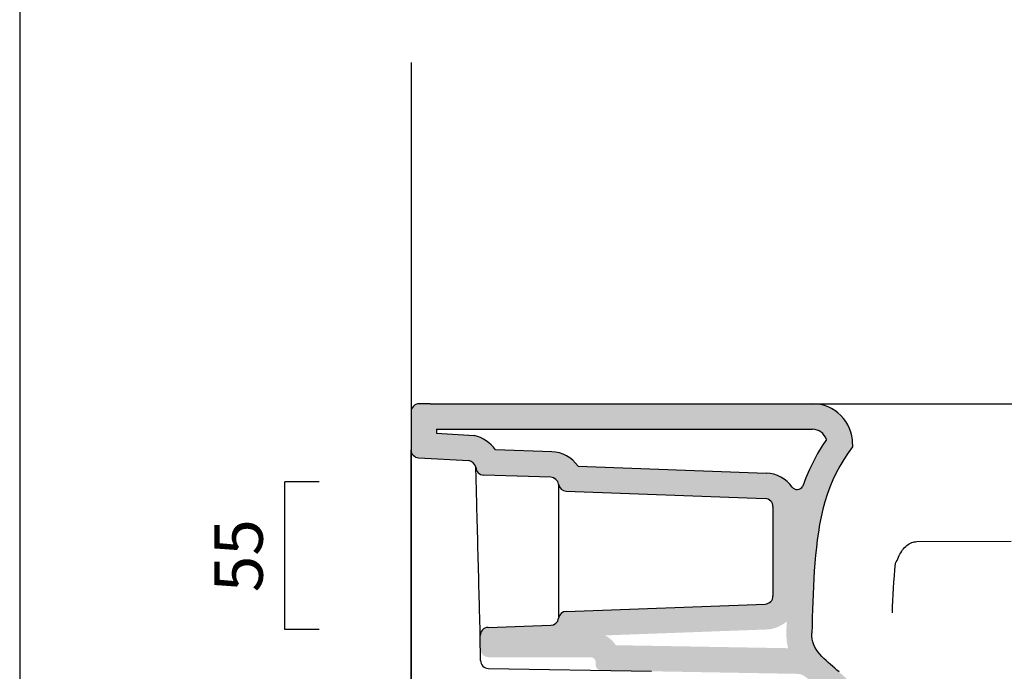
# Model space of a CAD drawing. Units: millimetres. Extents: x 4199 to 8914, y -1874 to -274.
# Drawn here: x 4199 to 4566, y -1310 to -1067 of the extents above; entities that cross this region are included whole.
import ezdxf

# ---------------------------------------------------------------- set-up
doc = ezdxf.new("R2010")
doc.units = ezdxf.units.MM
doc.header["$LTSCALE"] = 2
doc.layers.add('CONTORNO', color=20, linetype='Continuous')
doc.layers.add('Line 01', color=45, linetype='Continuous', lineweight=30)
doc.styles.get("Standard").update_dxf_attribs({"font": 'verdana.ttf'})
doc.dimstyles.get("Standard").update_dxf_attribs({"dimtxt": 20, "dimasz": 3, "dimexe": 0, "dimexo": 10, "dimgap": 0.09, "dimtad": 2, "dimdec": 0, "dimzin": 0, "dimdsep": 46, "dimtxsty": 'Standard', "dimblk": 'NONE', "dimcen": 0.09, "dimadec": 0, "dimazin": 0, "dimtfac": 1, "dimtdec": 0, "dimtofl": 0, "dimtmove": 0, "dimatfit": 3, "dimldrblk": 'NONE', "dimfxl": 0, "dimtolj": 1, "dimtzin": 0, "dimarcsym": 0})

# ---------------------------------------------------------------- blocks, each defined once
blk = doc.blocks.new('*D39')
at = {"color": 0, "lineweight": -2, "transparency": 16777216}
for p, q in [((4310.380106776455, -1239.010599410651), (4297.556400264492, -1239.010599410651)), ((4297.556400264492, -1294.010599410651), (4297.556400264492, -1239.010599410651)), ((4310.380106776457, -1294.010599410651), (4297.556400264492, -1294.010599410651))]:
    blk.add_line(p, q, dxfattribs=at)
at = {"layer": 'Defpoints', "color": 0, "transparency": 16777216}
for p in [(4297.556400264492, -1239.010599410651), (4320.380106776455, -1239.010599410651), (4320.380106776457, -1294.010599410651)]:
    blk.add_point(p, dxfattribs=at)
at = {"color": 0, "transparency": 16777216, "insert": (4280.36902618793, -1266.510599410652), "char_height": 18, "attachment_point": 5, "rotation": 90}
blk.add_mtext('\\A1;55', dxfattribs=at)
blk = doc.blocks.new('_None')

msp = doc.modelspace()

# ---------------------------------------------------------------- hatches: boundary and pattern name
at = {"layer": 'CONTORNO'}
h = msp.add_hatch(color=253, dxfattribs=at)
h.dxf.hatch_style = 1
edge = h.paths.add_edge_path()
edge.add_line((4494.38020651126, -1209.869308341709), (4351.880766719715, -1209.869320799407))
edge.add_line((4351.880766719715, -1209.869320799407), (4347.680766719739, -1209.869321166583))
edge.add_arc((4347.680766982007, -1212.869321166583), 3.000000000000012, 90.0000050089548, 180.0000050089114)
edge.add_line((4344.680766982007, -1212.869321428849), (4344.6807682193, -1227.022427728793))
edge.add_arc((4347.6807682193, -1227.022427466527), 2.999999999999972, 180.0000050089114, 267.0000050089525)
edge.add_line((4347.52376061248, -1230.018316084517), (4366.207794578016, -1230.997503174803))
edge.add_arc((4365.447934665756, -1234.452190077297), 3.537265706802559, 15.300269570408716, 77.595289862323, ccw=False)
edge.add_arc((4371.858798120838, -1233.440253827016), 2.999999999999888, 181.5000050089199, 268.090833654497)
edge.add_line((4371.758852902088, -1236.438588523685), (4396.833619856134, -1237.274420184224))
edge.add_arc((4396.73373337277, -1240.272691235301), 2.999934433497063, 7.599018913988516, 88.09191432283882, ccw=False)
edge.add_arc((4402.680105116948, -1239.478622510012), 2.999222392553803, 187.6133527464661, 268.473795020874)
edge.add_line((4402.600223371883, -1242.476780922571), (4476.791124715945, -1245.207727851516))
edge.add_arc((4476.680847275619, -1248.205623058352), 2.999922796508988, 0.0014346472540864852, 87.89332718817201, ccw=False)
edge.add_line((4479.680770071188, -1248.20554794233), (4479.68077298476, -1281.532922042823))
edge.add_arc((4476.68077298476, -1281.532922305091), 3.000000000000051, -87.89155929415989, 5.008954815366451e-06, ccw=False)
edge.add_line((4476.79114576719, -1284.53089125905), (4402.569664775994, -1287.263418346148))
edge.add_arc((4402.680401465048, -1290.261017773518), 2.9996441357723, 92.11564660954967, 172.3804108988093)
edge.add_arc((4396.73339687511, -1289.465574388286), 3.000322013085427, 271.9143620191482, 352.38279547172317, ccw=False)
edge.add_line((4396.833624744347, -1292.464221842795), (4373.400352281162, -1293.245332975779))
edge.add_arc((4373.503387122199, -1296.243583536813), 3.000020434132192, 91.96819417094969, 181.5000050090756)
edge.add_line((4370.504394727008, -1296.322115178827), (4370.638621977896, -1301.448029958898))
edge.add_arc((4373.637499225837, -1301.369411292917), 2.999907605720334, 181.5017240950808, 270.0017242288499)
edge.add_line((4373.637589503468, -1304.369318897279), (4411.594373188559, -1304.369315578991))
edge.add_arc((4411.594373363405, -1306.369315578991), 2.000000000000004, 0, 90.00000500896351, ccw=False)
edge.add_line((4413.594373363405, -1306.369315578991), (4413.594373363405, -1307.289293236174))
edge.add_arc((4415.594373363405, -1307.289293236174), 1.999999999999972, 180, 268.999329054635)
edge.add_line((4415.559445133688, -1309.288988217607), (4434.396585340375, -1309.618012377013))
edge.add_line((4434.396585340375, -1309.618012377013), (4488.541378113475, -1310.563747490355))
edge.add_arc((4488.462691748717, -1316.106190389812), 5.543001428625487, 61.436718906384215, 89.18662333097478, ccw=False)
edge.add_line((4491.112961979889, -1311.237830035493), (4492.117314129318, -1311.934299591106))
edge.add_line((4492.117314129318, -1311.934299591106), (4498.103538320588, -1317.051877352314))
edge.add_arc((4440.416143510572, -1384.829185166187), 89.00336496146178, 44.69785769003488, 49.597850539860815, ccw=False)
edge.add_line((4503.68202925866, -1322.227055210625), (4506.746629438634, -1325.708134589893))
edge.add_line((4506.746629438634, -1325.708134589893), (4507.675046581178, -1326.980390154526))
edge.add_line((4507.675046581178, -1326.980390154526), (4508.517362255006, -1328.319303118393))
edge.add_line((4508.517362255006, -1328.319303118393), (4509.255811351686, -1329.718000017808))
edge.add_line((4509.255811351686, -1329.718000017808), (4509.881574291139, -1331.170713030503))
edge.add_line((4509.881574291139, -1331.170713030503), (4510.4035316886, -1332.663968645737))
edge.add_line((4510.4035316886, -1332.663968645737), (4510.839933055788, -1334.184506975815))
edge.add_line((4510.839933055788, -1334.184506975815), (4511.211255687624, -1335.722364031479))
edge.add_line((4511.211255687624, -1335.722364031479), (4511.534497875124, -1337.2710243098))
edge.add_line((4511.534497875124, -1337.2710243098), (4511.821698802858, -1338.826825701402))
edge.add_line((4511.821698802858, -1338.826825701402), (4512.09186001565, -1340.47543020985))
edge.add_arc((4506.177548097011, -1341.485833361589), 6.000000000000056, -88.9999949910449, 9.694835225898089, ccw=False)
edge.add_line((4506.282263060091, -1347.484919523373), (4369.680778958917, -1349.86931924337))
edge.add_line((4369.680778958917, -1349.86931924337), (4369.680778958917, -1360.870994851844))
edge.add_spline(control_points=[(4369.680778958917, -1360.870994851844), (4505.921023268455, -1358.492912541582)], knot_values=[0.06606639666762071, 0.06606639666762071, 1, 1], degree=1, periodic=0)
edge.add_arc((4505.698939069895, -1366.350771020446), 7.860996200553256, 0.7780388866502221, 88.38109824568028, ccw=False)
edge.add_line((4513.559210503701, -1366.244027158733), (4513.654905194886, -1367.193710615755))
edge.add_line((4513.654905194886, -1367.193710615755), (4513.84536640831, -1369.095007727902))
edge.add_line((4513.84536640831, -1369.095007727902), (4514.034940178862, -1370.996793894185))
edge.add_line((4514.034940178862, -1370.996793894185), (4514.223750325474, -1372.899050297796))
edge.add_line((4514.223750325474, -1372.899050297796), (4514.411923216444, -1374.801734911107))
edge.add_line((4514.411923216444, -1374.801734911107), (4514.599562930784, -1376.704762195433))
edge.add_line((4514.599562930784, -1376.704762195433), (4514.786785782497, -1378.608486180416))
edge.add_line((4514.786785782497, -1378.608486180416), (4514.973721589036, -1380.51377798914))
edge.add_line((4514.973721589036, -1380.51377798914), (4515.160492577095, -1382.421571192275))
edge.add_line((4515.160492577095, -1382.421571192275), (4515.347243915945, -1384.333034525249))
edge.add_line((4515.347243915945, -1384.333034525249), (4515.534066263841, -1386.248351104174))
edge.add_line((4515.534066263841, -1386.248351104174), (4515.721028206277, -1388.168056790214))
edge.add_line((4515.721028206277, -1388.168056790214), (4515.908220408216, -1390.092773272223))
edge.add_line((4515.908220408216, -1390.092773272223), (4516.095738132394, -1392.022896807352))
edge.add_line((4516.095738132394, -1392.022896807352), (4516.283703573064, -1393.959603757656))
edge.add_line((4516.283703573064, -1393.959603757656), (4516.472253723624, -1395.904223244081))
edge.add_line((4516.472253723624, -1395.904223244081), (4516.661525194133, -1397.857796168333))
edge.add_line((4516.661525194133, -1397.857796168333), (4516.851707610311, -1399.822215938198))
edge.add_line((4516.851707610311, -1399.822215938198), (4517.042937577095, -1401.799000827984))
edge.add_line((4517.042937577095, -1401.799000827984), (4517.234584185483, -1403.781748172801))
edge.add_line((4517.234584185483, -1403.781748172801), (4517.42633558311, -1405.767443363042))
edge.add_line((4517.42633558311, -1405.767443363042), (4517.621556294516, -1407.782509862581))
edge.add_line((4517.621556294516, -1407.782509862581), (4517.820391565392, -1409.811176410931))
edge.add_line((4517.820391565392, -1409.811176410931), (4518.030328268457, -1411.881258707492))
edge.add_line((4518.030328268457, -1411.881258707492), (4518.260069643496, -1413.996501287487))
edge.add_line((4518.260069643496, -1413.996501287487), (4518.516121613088, -1416.140157170285))
edge.add_line((4518.516121613088, -1416.140157170285), (4518.798411265569, -1418.28486843737))
edge.add_line((4518.798411265569, -1418.28486843737), (4519.101398328112, -1420.408480539013))
edge.add_line((4519.101398328112, -1420.408480539013), (4519.417242681539, -1422.500360826089))
edge.add_line((4519.417242681539, -1422.500360826089), (4519.741493908209, -1424.576920769252))
edge.add_line((4519.741493908209, -1424.576920769252), (4520.096567650701, -1426.773667675277))
edge.add_line((4520.096567650701, -1426.773667675277), (4525.814671185572, -1456.95741772402))
edge.add_line((4525.814671185572, -1456.95741772402), (4529.126162555767, -1473.745910117903))
edge.add_arc((4531.088355601523, -1473.358872069147), 1.99999999999977, 191.1582220920487, 281.1582220920538)
edge.add_line((4531.475393650279, -1475.321065114904), (4538.343069310426, -1473.966431944258))
edge.add_arc((4537.956031261671, -1472.004238898502), 1.999999999999898, 281.1582220920283, 371.1582220920487)
edge.add_line((4539.918224307427, -1471.617200849746), (4536.614740442199, -1454.869304646882))
edge.add_line((4536.614740442199, -1454.869304646882), (4530.931954743662, -1424.871984371167))
edge.add_line((4530.931954743662, -1424.871984371167), (4530.605252880007, -1422.850766741444))
edge.add_line((4530.605252880007, -1422.850766741444), (4530.289823192506, -1420.830701433824))
edge.add_line((4530.289823192506, -1420.830701433824), (4529.984799999147, -1418.810491167708))
edge.add_line((4529.984799999147, -1418.810491167708), (4529.696561473756, -1416.79025038402))
edge.add_line((4529.696561473756, -1416.79025038402), (4529.430661815553, -1414.770063006088))
edge.add_line((4529.430661815553, -1414.770063006088), (4529.189405101686, -1412.750272356673))
edge.add_line((4529.189405101686, -1412.750272356673), (4528.970243114381, -1410.732434832262))
edge.add_line((4528.970243114381, -1410.732434832262), (4528.766126293093, -1408.719739519768))
edge.add_line((4528.766126293093, -1408.719739519768), (4528.569699901493, -1406.715650164309))
edge.add_line((4528.569699901493, -1406.715650164309), (4528.375074046999, -1404.70672377269))
edge.add_line((4528.375074046999, -1404.70672377269), (4528.18365253821, -1402.724439226792))
edge.add_line((4528.18365253821, -1402.724439226792), (4527.99191059485, -1400.740705095933))
edge.add_line((4527.99191059485, -1400.740705095933), (4527.800595897585, -1398.76304396312))
edge.add_line((4527.800595897585, -1398.76304396312), (4527.610334056764, -1396.797803484604))
edge.add_line((4527.610334056764, -1396.797803484604), (4527.420987743288, -1394.843457781479))
edge.add_line((4527.420987743288, -1394.843457781479), (4527.232358592897, -1392.898023211167))
edge.add_line((4527.232358592897, -1392.898023211167), (4527.044294017702, -1390.960294329331))
edge.add_line((4527.044294017702, -1390.960294329331), (4526.856671947389, -1389.029096209214))
edge.add_line((4526.856671947389, -1389.029096209214), (4526.669370311647, -1387.103253924058))
edge.add_line((4526.669370311647, -1387.103253924058), (4526.482267040163, -1385.182096087143))
edge.add_line((4526.482267040163, -1385.182096087143), (4526.295285838991, -1383.265149676011))
edge.add_line((4526.295285838991, -1383.265149676011), (4526.108365672975, -1381.351956926987))
edge.add_line((4526.108365672975, -1381.351956926987), (4525.921384471803, -1379.442014300034))
edge.add_line((4525.921384471803, -1379.442014300034), (4525.734220165163, -1377.534391009018))
edge.add_line((4525.734220165163, -1377.534391009018), (4525.546750682741, -1375.628156267808))
edge.add_line((4525.546750682741, -1375.628156267808), (4525.358838695436, -1373.722364031479))
edge.add_line((4525.358838695436, -1373.722364031479), (4525.170346874147, -1371.816449724839))
edge.add_line((4525.170346874147, -1371.816449724839), (4524.981153148561, -1369.910321795151))
edge.add_line((4524.981153148561, -1369.910321795151), (4524.791120189577, -1368.003919207261))
edge.add_line((4524.791120189577, -1368.003919207261), (4524.600125926881, -1366.097287737534))
edge.add_line((4524.600125926881, -1366.097287737534), (4524.40809406653, -1364.191526018784))
edge.add_line((4524.40809406653, -1364.191526018784), (4524.21490253821, -1362.288251482651))
edge.add_line((4524.21490253821, -1362.288251482651), (4524.020475047975, -1360.389066301987))
edge.add_line((4524.020475047975, -1360.389066301987), (4523.824735301881, -1358.495587908428))
edge.add_line((4523.824735301881, -1358.495587908428), (4523.62750019446, -1356.609387957267))
edge.add_line((4523.62750019446, -1356.609387957267), (4523.428250926881, -1354.731748186755))
edge.add_line((4523.428250926881, -1354.731748186755), (4523.226361888794, -1352.863919817608))
edge.add_line((4523.226361888794, -1352.863919817608), (4523.021146434694, -1351.007077776593))
edge.add_line((4523.021146434694, -1351.007077776593), (4522.811963695436, -1349.162442766833))
edge.add_line((4522.811963695436, -1349.162442766833), (4522.597791332155, -1347.329892718))
edge.add_line((4522.597791332155, -1347.329892718), (4522.376172679811, -1345.504132830308))
edge.add_line((4522.376172679811, -1345.504132830308), (4522.144239086061, -1343.67870863597))
edge.add_line((4522.144239086061, -1343.67870863597), (4521.898084300904, -1341.847867571516))
edge.add_line((4521.898084300904, -1341.847867571516), (4521.63287128821, -1340.0063758723))
edge.add_line((4521.63287128821, -1340.0063758723), (4521.342282909303, -1338.149381243395))
edge.add_line((4521.342282909303, -1338.149381243395), (4521.015943187624, -1336.273053728744))
edge.add_line((4521.015943187624, -1336.273053728744), (4520.642316478639, -1334.373899065659))
edge.add_line((4520.642316478639, -1334.373899065659), (4520.204526561647, -1332.450421892807))
edge.add_line((4520.204526561647, -1332.450421892807), (4519.679868358522, -1330.503964983628))
edge.add_line((4519.679868358522, -1330.503964983628), (4519.042264598756, -1328.541410051987))
edge.add_line((4519.042264598756, -1328.541410051987), (4518.268643993288, -1326.583402239487))
edge.add_line((4518.268643993288, -1326.583402239487), (4517.347684520631, -1324.659452044175))
edge.add_line((4517.347684520631, -1324.659452044175), (4516.282636302858, -1322.795407854722))
edge.add_line((4516.282636302858, -1322.795407854722), (4515.092786449342, -1321.008023821518))
edge.add_line((4515.092786449342, -1321.008023821518), (4513.804837840944, -1319.307508074448))
edge.add_line((4513.804837840944, -1319.307508074448), (4512.448255199342, -1317.696866594956))
edge.add_line((4512.448255199342, -1317.696866594956), (4511.053006786256, -1316.175626360581))
edge.add_line((4511.053006786256, -1316.175626360581), (4509.645505565553, -1314.742353045151))
edge.add_line((4509.645505565553, -1314.742353045151), (4508.249951976686, -1313.395642840073))
edge.add_line((4508.249951976686, -1313.395642840073), (4506.887021678835, -1312.134961687729))
edge.add_line((4506.887021678835, -1312.134961687729), (4505.576398509889, -1310.961240374253))
edge.add_line((4505.576398509889, -1310.961240374253), (4504.327451366335, -1309.869367205307))
edge.add_line((4504.327451366335, -1309.869367205307), (4503.510907787244, -1309.164990984614))
edge.add_line((4503.510907787244, -1309.164990984614), (4502.69360126868, -1308.461484514879))
edge.add_line((4502.69360126868, -1308.461484514879), (4501.878385204225, -1307.755567156479))
edge.add_line((4501.878385204225, -1307.755567156479), (4501.067868846803, -1307.044248186752))
edge.add_line((4501.067868846803, -1307.044248186752), (4500.26470722571, -1306.324613176987))
edge.add_line((4500.26470722571, -1306.324613176987), (4499.472287792117, -1305.593228899644))
edge.add_line((4499.472287792117, -1305.593228899644), (4498.694471019655, -1304.846326433823))
edge.add_line((4498.694471019655, -1304.846326433823), (4497.936856883913, -1304.079022967026))
edge.add_line((4497.936856883913, -1304.079022967026), (4497.206464427858, -1303.285459124253))
edge.add_line((4497.206464427858, -1303.285459124253), (4496.514463085085, -1302.458478533433))
edge.add_line((4496.514463085085, -1302.458478533433), (4495.876660961061, -1301.589505755112))
edge.add_line((4495.876660961061, -1301.589505755112), (4495.313428539186, -1300.670331560776))
edge.add_line((4495.313428539186, -1300.670331560776), (4494.852185863405, -1299.69631727855))
edge.add_line((4494.852185863405, -1299.69631727855), (4494.516599315553, -1298.672269426987))
edge.add_line((4494.516599315553, -1298.672269426987), (4494.31109394446, -1297.614301287339))
edge.add_line((4494.31109394446, -1297.614301287339), (4494.211087840944, -1296.54136427562))
edge.add_line((4494.211087840944, -1296.54136427562), (4494.174092584594, -1295.421715921341))
edge.add_line((4494.174092584594, -1295.421715921341), (4494.233976024538, -1292.400724016835))
edge.add_line((4494.233976024538, -1292.400724016835), (4494.305402416139, -1289.505429827383))
edge.add_line((4494.305402416139, -1289.505429827383), (4494.391385692506, -1286.610532366437))
edge.add_line((4494.391385692506, -1286.610532366437), (4494.492795604616, -1283.716123186754))
edge.add_line((4494.492795604616, -1283.716123186754), (4494.611585277467, -1280.822385393785))
edge.add_line((4494.611585277467, -1280.822385393785), (4494.750013011842, -1277.929532610581))
edge.add_line((4494.750013011842, -1277.929532610581), (4494.910596507936, -1275.037778460191))
edge.add_line((4494.910596507936, -1275.037778460191), (4495.09705891028, -1272.147611223861))
edge.add_line((4495.09705891028, -1272.147611223861), (4495.313779491335, -1269.259610735582))
edge.add_line((4495.313779491335, -1269.259610735582), (4495.56532062903, -1266.374356829329))
edge.add_line((4495.56532062903, -1266.374356829329), (4495.858152049928, -1263.493039690658))
edge.add_line((4495.858152049928, -1263.493039690658), (4496.20008625403, -1260.61721571605))
edge.add_line((4496.20008625403, -1260.61721571605), (4496.599073070436, -1257.748471819565))
edge.add_line((4496.599073070436, -1257.748471819565), (4497.06515278235, -1254.889829241441))
edge.add_line((4497.06515278235, -1254.889829241441), (4497.610349315553, -1252.045774065659))
edge.add_line((4497.610349315553, -1252.045774065659), (4498.246823924928, -1249.220822893784))
edge.add_line((4498.246823924928, -1249.220822893784), (4498.987104076296, -1246.421048723862))
edge.add_line((4498.987104076296, -1246.421048723862), (4499.843915599733, -1243.654691301987))
edge.add_line((4499.843915599733, -1243.654691301987), (4500.827405589967, -1240.930936419174))
edge.add_line((4500.827405589967, -1240.930936419174), (4501.944089549928, -1238.259030901597))
edge.add_line((4501.944089549928, -1238.259030901597), (4503.195172923952, -1235.647397600815))
edge.add_line((4503.195172923952, -1235.647397600815), (4504.575849193483, -1233.101834856675))
edge.add_line((4504.575849193483, -1233.101834856675), (4506.076490062624, -1230.625058733628))
edge.add_line((4506.076490062624, -1230.625058733628), (4507.683225292116, -1228.215695940659))
edge.add_line((4507.683225292116, -1228.215695940659), (4509.380768118564, -1225.869317913615))
edge.add_line((4509.380768118564, -1225.869317913615), (4509.380768031141, -1224.869307030162))
edge.add_arc((4494.380487920867, -1224.869588451983), 15.00028011291356, 0.001074932100320063, 90.00107488545041)
h.paths.add_polyline_path([(4494.38031782585, -1219.3693083417, -0.3258830790556531), (4499.617404037042, -1223.187984779096), (4498.058341701918, -1225.525860188321), (4496.333264706849, -1228.373063406404), (4494.730620815863, -1231.327869446781), (4493.272008434967, -1234.372719011549), (4491.971696428104, -1237.483993956188), (4490.834091495698, -1240.634566936207, -0.55870410836638), (4486.763289934855, -1240.816954711355, 0.2292955704985423), (4477.140503228615, -1235.714154516841), (4406.993348409016, -1233.132056799219, 0.2366372305914969), (4397.150054151903, -1227.779691681527), (4376.201623941362, -1227.081405582177, 0.1906146134573474), (4368.248542931348, -1221.719284263915), (4354.180767680058, -1220.854157214633), (4354.18076755025, -1219.369320598335)], flags=16)
h.paths.add_polyline_path([(4417.03429956719, -1296.237326490103), (4477.14065957822, -1294.024459613252, 0.1681568328478382), (4484.763971180539, -1291.067695869668), (4484.736297985981, -1292.189438654232), (4484.678503974797, -1295.712131073644), (4484.725669876782, -1297.139590422405), (4484.895734293001, -1298.9641631247), (4485.292263552825, -1301.005546866152), (4434.562494431747, -1300.11946121521), (4421.09136279264, -1299.884163939977, 0.1203077456519847)], flags=16)

# ---------------------------------------------------------------- linework, layer by layer
for p, q in [((4344.680764855278, -1082.646609999353), (4344.68071001167, -1629.869320975594)), ((4351.880766719742, -1209.869320799138), (4347.680766719766, -1209.869321166313)), ((4351.880766719742, -1209.869320799138), (4494.38076671982, -1209.869308341391)), ((4494.380766719754, -1209.869308341391), (4621.882476135353, -1209.869297194837)), ((4344.680766982035, -1212.869321428582), (4344.680768219328, -1227.022427728526)), ((4354.180767550278, -1219.369320598066), (4494.380767550337, -1219.369308341391)), ((4354.180767550278, -1219.369320598066), (4354.180767680085, -1220.854157214363)), ((4354.180767680085, -1220.854157214363), (4368.248542931376, -1221.719284263645)), ((4509.380768031168, -1224.869307030058), (4509.380768118591, -1225.869307030138)), ((4344.680771128954, -1260.304670700284), (4344.680768219328, -1227.022427728526)), ((4347.523760612508, -1230.018316084248), (4366.207794578043, -1230.997503174534)), ((4397.150113052176, -1227.779693644613), (4376.201623941389, -1227.081405581907)), ((4406.993348409043, -1233.13205679895), (4477.14058027048, -1235.71415735246)), ((4396.833619859463, -1237.274420184065), (4371.758853892301, -1236.438588556427)), ((4399.707222471235, -1239.875237846449), (4399.707227246809, -1289.299810898482)), ((4402.570414860384, -1242.475683679088), (4476.791124519048, -1245.207727843998)), ((4479.680770071228, -1248.205697210636), (4479.680772984787, -1281.532922042554)), ((4344.68077959687, -1287.033978587021), (4344.680777147232, -1260.304670700283)), ((4533.363462540454, -1261.26156695069), (4568.485861373387, -1261.057549866571)), ((4402.570418775859, -1287.263390586731), (4476.791127956799, -1284.530891914439)), ((4344.680783358524, -1320.940519597806), (4344.68077959687, -1287.033978587021)), ((4373.403421453085, -1293.245230669511), (4396.833624684299, -1292.464221844527)), ((4370.638617265632, -1305.556308796239), (4370.504394237672, -1296.322096488818)), ((4373.586224921058, -1308.555851268389), (4434.396585340402, -1309.618012376744))]:
    msp.add_line(p, q)
for points in [[(4499.617404037069, -1223.187984778826), (4498.058341701945, -1225.525860188051), (4496.333264706876, -1228.373063406134), (4494.730620815891, -1231.327869446511), (4493.272008434994, -1234.372719011279), (4491.971696428132, -1237.483993955919), (4490.834091495726, -1240.634566935936)], [(4509.380765575346, -1225.869321428671), (4507.683225292143, -1228.215695940389), (4506.076490062651, -1230.625058733358), (4504.57584919351, -1233.101834856405), (4503.195172923979, -1235.647397600546), (4501.944089549956, -1238.259030901327), (4500.827405589995, -1240.930936418905), (4499.84391559976, -1243.654691301718), (4498.987104076323, -1246.421048723593), (4498.246823924956, -1249.220822893514), (4497.610349315581, -1252.045774065389), (4497.065152782377, -1254.889829241171), (4496.599073070463, -1257.748471819296), (4496.200086254057, -1260.61721571578), (4495.858152049956, -1263.493039690389), (4495.565320629057, -1266.374356829061), (4495.313779491362, -1269.259610735311), (4495.097058910307, -1272.147611223593), (4494.910596507963, -1275.037778459921), (4494.75001301187, -1277.929532610311), (4494.611585277495, -1280.822385393514), (4494.492795604643, -1283.716123186483), (4494.391385692534, -1286.610532366171), (4494.305402416167, -1289.505429827108), (4494.233976024565, -1292.400724016561), (4494.174558299956, -1295.398221575155)], [(4370.504392284331, -1296.322095476522), (4370.502729076323, -1296.258512102499), (4370.497579235014, -1296.06171949996), (4370.488721507963, -1295.723523699178), (4370.475980419096, -1295.237104021444), (4370.4592338981, -1294.597333513632), (4370.438382762846, -1293.801114641561), (4370.413411754545, -1292.847623430624), (4370.384366649565, -1291.738523088827), (4370.351361888823, -1290.478040300741), (4370.314572948393, -1289.073026262655), (4370.274243968901, -1287.532834612264), (4370.230672496733, -1285.86916884078), (4370.184240001616, -1284.095761858358), (4370.135327953276, -1282.227964006796), (4370.084378856596, -1280.282376848593), (4370.031850475249, -1278.276334368124), (4369.978200572905, -1276.227475725546), (4369.923879283842, -1274.153195940389), (4369.869336742338, -1272.070310198202), (4369.814984935698, -1269.994565569296), (4369.761197704252, -1267.940549456014), (4369.708318370756, -1265.921231829061), (4369.656316417631, -1263.935453020468), (4369.603452342924, -1261.916471086874), (4369.549672740874, -1259.862668596639), (4369.495320934233, -1257.787046038046), (4369.440770763335, -1255.70412977828), (4369.386457103667, -1253.629727922811), (4369.332791942534, -1251.58059462203), (4369.280255931792, -1249.574155413046), (4369.229291576323, -1247.628018938436), (4369.180364269194, -1245.759549700155), (4369.133901256499, -1243.985318743124), (4369.090314525542, -1242.320737444296), (4369.049955028471, -1240.779508196249), (4369.013135570463, -1239.373410784139), (4368.980100292143, -1238.111753069296), (4368.951024669585, -1237.001401506796), (4368.926023143706, -1236.046689592733), (4368.905141490874, -1235.249234758749), (4368.888356822905, -1234.608213030233), (4368.87558521646, -1234.120603166952), (4368.866696971831, -1233.78127821578), (4368.861516612944, -1233.583402239218), (4368.859822887358, -1233.518796526327)], [(4525.349607128081, -1269.321561418905), (4525.664685863432, -1268.813108049764), (4525.943128246245, -1268.245053850546), (4526.204770702299, -1267.658200823202), (4526.468198436674, -1267.070310198202), (4526.742627757963, -1266.49026259078), (4527.034879344877, -1265.925931536093), (4527.345731395659, -1265.382291399374), (4527.675702709135, -1264.861600481405), (4528.02540363687, -1264.366086565389), (4528.395414012846, -1263.89797743453), (4528.785947460112, -1263.460080706014), (4529.194394725737, -1263.057889543905), (4529.618589061674, -1262.693173967733), (4530.056699413237, -1262.367063127889), (4530.506864208159, -1262.080716692343), (4530.967221874174, -1261.835294329061), (4531.435941356596, -1261.631894670858), (4531.911191600737, -1261.47170790328), (4532.391080516752, -1261.355802141561), (4532.873807567534, -1261.285398088827), (4533.363462108549, -1261.261563860311)], [(4504.327451366362, -1309.869367205038), (4503.51090778726, -1309.164990984335), (4502.693601268706, -1308.461484514608), (4501.878385204252, -1307.75556715621), (4501.067868846831, -1307.044248186483), (4500.264707225737, -1306.324613176718), (4499.472287792143, -1305.593228899374), (4498.694471019682, -1304.846326433553), (4497.93685688394, -1304.079022966757), (4497.206464427885, -1303.285459123983), (4496.514463085112, -1302.458478533163), (4495.876660961088, -1301.589505754843), (4495.313428539213, -1300.670331560507), (4494.852185863432, -1299.69631727828), (4494.516599315581, -1298.672269426718), (4494.311093944487, -1297.614301287069), (4494.211087840971, -1296.54136427535), (4494.173322338042, -1295.398404680624)]]:
    msp.add_lwpolyline(points)
for centre, radius, start, end in [((4347.680766982035, -1212.869321166313), 3, 90.00000500852052, 180.000005008286), ((4494.380487920895, -1224.869588451714), 15.00028011291329, 0.001074931466082779, 89.99893508621331), ((4365.447934665784, -1234.452190077028), 13.03726570680239, 34.42748565518702, 77.59528986233946), ((4494.380487920895, -1224.869588451714), 5.500280112913295, 17.80212103069427, 89.99893508621331), ((4347.680768219328, -1227.022427466258), 3, 180.0000050096278, 267.0000050093875), ((4396.733733372797, -1240.272691235032), 12.49993443349736, 34.83769999602207, 88.09191425970467), ((4365.447934665784, -1234.452190077028), 3.537265706802389, 15.30026957044236, 77.59528986233946), ((4371.858798120866, -1233.440253826747), 3.000000000000002, 181.5000050091711, 268.0908525759684), ((4396.733733372797, -1240.272691235032), 2.999934433497357, 7.613351005485767, 88.09191425970467), ((4476.680847275647, -1248.205623058082), 12.49992279650899, 35.57498877662929, 87.89333095135694), ((4402.680105116975, -1239.478622509742), 2.999222392553728, 187.5990172526249, 267.9040598390019), ((4488.742553943594, -1239.472816881897), 2.392528478417226, 214.1808151345247, 330.9499020307682), ((4476.680847275647, -1248.205623058082), 2.999922796508995, 359.9985837539936, 87.89333095135694), ((4703.684913180731, -1289.973405784198), 179.5570228096143, 173.4341205069399, 179.3143049426909), ((4476.680772984787, -1281.532922304822), 3, 272.1081003221767, 5.009627864124079e-06), ((4402.680401465075, -1290.261017773249), 2.999644135772515, 92.10123480797321, 172.382795882567), ((4396.733396875137, -1289.465574388016), 3.000322013085429, 271.9143608716795, 352.380411026604), ((4373.503387122226, -1296.243583536544), 3.00002043413233, 91.90954500881827, 181.499647941336), ((4373.638617265632, -1305.556308796239), 3, 180, 268.9993290546611)]:
    msp.add_arc(centre, radius, start, end)
at = {"layer": 'Line 01', "color": 0}
msp.add_lwpolyline([(4198.727513650461, -273.9393064046756), (4198.727513650461, -1873.750048076714), (5780.910485713612, -1873.750048076716), (5780.910485713612, -273.9393064046762)], close=True, dxfattribs=at)

# ---------------------------------------------------------------- dimensions: what is measured, and where the dimension line sits
at = {"color": 0}
dim = msp.add_linear_dim(base=(4297.556400264492, -1239.010599410651), p1=(4320.380106776455, -1294.01059941065), p2=(4320.380106776453, -1239.01059941065), angle=90, dimstyle='Standard', override={"dimtxt": 18, "dimgap": 8}, dxfattribs=at)
dim.commit()
dim.dimension.update_dxf_attribs({"geometry": '*D39', "text_midpoint": (4280.36902618793, -1266.510599410652)})

doc.saveas('drawing.dxf')
